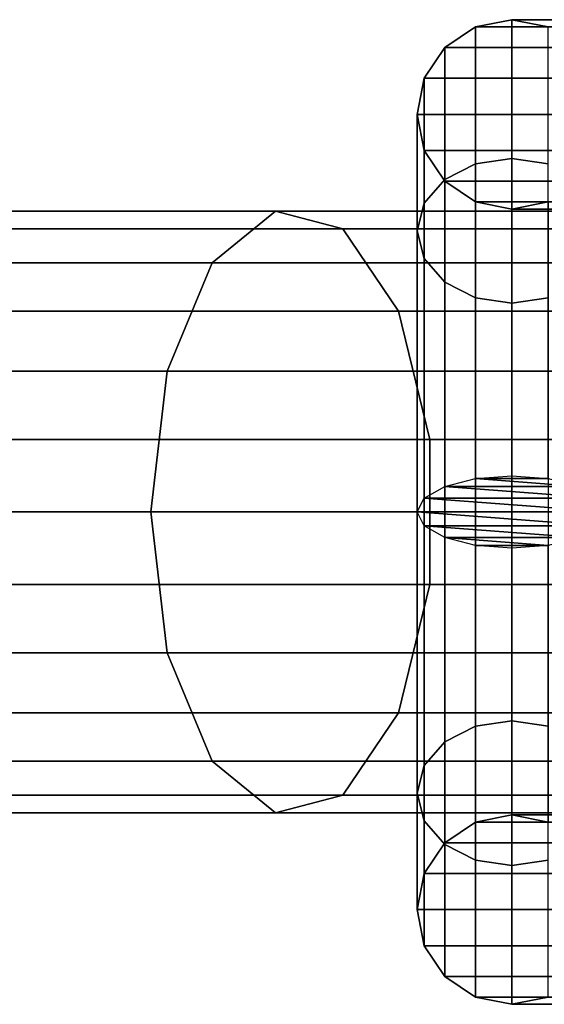
# Model space of a CAD drawing. Units: millimetres. Extents: x 241 to 682, y -373 to 310.
# Drawn here: x 352 to 354, y -42 to -39 of the extents above; entities that cross this region are included whole.
import ezdxf

# ---------------------------------------------------------------- set-up
doc = ezdxf.new("R2010")
doc.units = ezdxf.units.MM
doc.layers.add('OBERIRDISCH-Metall', color=252, linetype='Continuous')
doc.layers.add('OBERIRDISCH-Seil', color=10, linetype='Continuous')

msp = doc.modelspace()

# ---------------------------------------------------------------- linework, layer by layer
at = {"layer": 'OBERIRDISCH-Metall', "linetype": 'Continuous'}
for points in [[(353.7668, -39.3747, 75.6915), (353.4368, -39.3747, 74.8948), (353.5325, -39.3556, 74.8758), (353.84, -39.3556, 75.6183)], [(353.4368, -39.3747, 74.8948), (353.4368, -39.3747, 73.3371), (353.5325, -39.3556, 73.3333), (353.5325, -39.3556, 74.8758)], [(353.4368, -39.3747, 73.3371), (353.4368, -39.7364, 72.4638), (353.5325, -39.7218, 72.4492), (353.5325, -39.3556, 73.3333)], [(353.84, -39.3556, 75.6183), (353.5325, -39.3556, 74.8758), (353.6282, -39.3747, 74.8568), (353.9132, -39.3747, 75.5451)], [(353.5325, -39.3556, 74.8758), (353.5325, -39.3556, 73.3333), (353.6282, -39.3747, 73.3371), (353.6282, -39.3747, 74.8568)], [(353.5325, -39.3556, 73.3333), (353.5325, -39.7218, 72.4492), (353.6282, -39.7364, 72.4638), (353.6282, -39.3747, 73.3371)], [(353.7047, -39.4289, 75.7536), (353.3557, -39.4289, 74.911), (353.4368, -39.3747, 74.8948), (353.7668, -39.3747, 75.6915)], [(353.3557, -39.4289, 74.911), (353.3557, -39.4289, 73.3478), (353.4368, -39.3747, 73.3371), (353.4368, -39.3747, 74.8948)], [(353.3557, -39.4289, 73.3478), (353.3557, -39.7779, 72.5052), (353.4368, -39.7364, 72.4638), (353.4368, -39.3747, 73.3371)], [(353.6632, -39.51, 75.7951), (353.3015, -39.51, 74.9218), (353.3557, -39.4289, 74.911), (353.7047, -39.4289, 75.7536)], [(353.3015, -39.51, 74.9218), (353.3015, -39.51, 73.364), (353.3557, -39.4289, 73.3478), (353.3557, -39.4289, 74.911)], [(353.3015, -39.51, 73.364), (353.3015, -39.84, 72.5673), (353.3557, -39.7779, 72.5052), (353.3557, -39.4289, 73.3478)], [(353.6487, -39.6056, 75.8096), (353.2825, -39.6056, 74.9255), (353.3015, -39.51, 74.9218), (353.6632, -39.51, 75.7951)], [(353.2825, -39.6056, 74.9255), (353.2825, -39.6056, 73.383), (353.3015, -39.51, 73.364), (353.3015, -39.51, 74.9218)], [(353.2825, -39.6056, 73.383), (353.2825, -39.9132, 72.6405), (353.3015, -39.84, 72.5673), (353.3015, -39.51, 73.364)], [(353.6632, -39.7013, 75.7951), (353.3015, -39.7013, 74.9218), (353.2825, -39.6056, 74.9255), (353.6487, -39.6056, 75.8096)], [(353.3015, -39.7013, 74.9218), (353.3015, -39.7013, 73.402), (353.2825, -39.6056, 73.383), (353.2825, -39.6056, 74.9255)], [(353.3015, -39.7013, 73.402), (353.3015, -39.9864, 72.7138), (353.2825, -39.9132, 72.6405), (353.2825, -39.6056, 73.383)], [(353.7047, -39.7824, 75.7536), (353.3557, -39.7824, 74.911), (353.3015, -39.7013, 74.9218), (353.6632, -39.7013, 75.7951)], [(353.3557, -39.7824, 74.911), (353.3557, -39.7824, 73.4182), (353.3015, -39.7013, 73.402), (353.3015, -39.7013, 74.9218)], [(353.3557, -39.7824, 73.4182), (353.3557, -40.0485, 72.7758), (353.3015, -39.9864, 72.7138), (353.3015, -39.7013, 73.402)], [(353.4368, -39.7364, 72.4638), (353.4368, -40.5673, 72.1196), (353.5325, -40.56, 72.102), (353.5325, -39.7218, 72.4492)], [(353.5325, -39.7218, 72.4492), (353.5325, -40.56, 72.102), (353.6282, -40.5673, 72.1196), (353.6282, -39.7364, 72.4638)], [(353.3557, -39.7779, 72.5052), (353.3557, -40.588, 72.1697), (353.4368, -40.5673, 72.1196), (353.4368, -39.7364, 72.4638)], [(353.3015, -39.84, 72.5673), (353.3015, -40.619, 72.2446), (353.3557, -40.588, 72.1697), (353.3557, -39.7779, 72.5052)], [(353.7668, -39.8366, 75.6915), (353.4368, -39.8366, 74.8948), (353.3557, -39.7824, 74.911), (353.7047, -39.7824, 75.7536)], [(353.4368, -39.8366, 74.8948), (353.4368, -39.8366, 73.4289), (353.3557, -39.7824, 73.4182), (353.3557, -39.7824, 74.911)], [(353.4368, -39.8366, 73.4289), (353.4368, -40.09, 72.8173), (353.3557, -40.0485, 72.7758), (353.3557, -39.7824, 73.4182)], [(353.2825, -39.9132, 72.6405), (353.2825, -40.6556, 72.333), (353.3015, -40.619, 72.2446), (353.3015, -39.84, 72.5673)], [(353.84, -39.8556, 75.6183), (353.5325, -39.8556, 74.8758), (353.4368, -39.8366, 74.8948), (353.7668, -39.8366, 75.6915)], [(353.5325, -39.8556, 74.8758), (353.5325, -39.8556, 73.4327), (353.4368, -39.8366, 73.4289), (353.4368, -39.8366, 74.8948)], [(353.5325, -39.8556, 73.4327), (353.5325, -40.1045, 72.8319), (353.4368, -40.09, 72.8173), (353.4368, -39.8366, 73.4289)], [(353.9132, -39.8366, 75.5451), (353.6282, -39.8366, 74.8568), (353.5325, -39.8556, 74.8758), (353.84, -39.8556, 75.6183)], [(353.6282, -39.8366, 74.8568), (353.6282, -39.8366, 73.4289), (353.5325, -39.8556, 73.4327), (353.5325, -39.8556, 74.8758)], [(353.6282, -39.8366, 73.4289), (353.6282, -40.09, 72.8173), (353.5325, -40.1045, 72.8319), (353.5325, -39.8556, 73.4327)], [(353.3015, -39.9864, 72.7138), (353.3015, -40.6923, 72.4214), (353.2825, -40.6556, 72.333), (353.2825, -39.9132, 72.6405)], [(353.3557, -40.0485, 72.7758), (353.3557, -40.7233, 72.4963), (353.3015, -40.6923, 72.4214), (353.3015, -39.9864, 72.7138)], [(353.4368, -40.09, 72.8173), (353.4368, -40.744, 72.5464), (353.3557, -40.7233, 72.4963), (353.3557, -40.0485, 72.7758)], [(353.5325, -40.1045, 72.8319), (353.5325, -40.7513, 72.564), (353.4368, -40.744, 72.5464), (353.4368, -40.09, 72.8173)], [(353.6282, -40.09, 72.8173), (353.6282, -40.744, 72.5464), (353.5325, -40.7513, 72.564), (353.5325, -40.1045, 72.8319)], [(353.4368, -41.2213, 72.8173), (353.4368, -40.5673, 72.5464), (353.5325, -40.56, 72.564), (353.5325, -41.2068, 72.8319)], [(353.5325, -41.2068, 72.8319), (353.5325, -40.56, 72.564), (353.6282, -40.5673, 72.5464), (353.6282, -41.2213, 72.8173)], [(353.3557, -41.2628, 72.7758), (353.3557, -40.588, 72.4963), (353.4368, -40.5673, 72.5464), (353.4368, -41.2213, 72.8173)], [(353.3015, -41.3249, 72.7138), (353.3015, -40.619, 72.4214), (353.3557, -40.588, 72.4963), (353.3557, -41.2628, 72.7758)], [(353.2825, -41.3981, 72.6405), (353.2825, -40.6556, 72.333), (353.3015, -40.619, 72.4214), (353.3015, -41.3249, 72.7138)], [(353.3015, -41.4713, 72.5673), (353.3015, -40.6923, 72.2446), (353.2825, -40.6556, 72.333), (353.2825, -41.3981, 72.6405)], [(353.3557, -41.5334, 72.5052), (353.3557, -40.7233, 72.1697), (353.3015, -40.6923, 72.2446), (353.3015, -41.4713, 72.5673)], [(353.4368, -41.5749, 72.4638), (353.4368, -40.744, 72.1196), (353.3557, -40.7233, 72.1697), (353.3557, -41.5334, 72.5052)], [(353.5325, -41.5895, 72.4492), (353.5325, -40.7513, 72.102), (353.4368, -40.744, 72.1196), (353.4368, -41.5749, 72.4638)], [(353.6282, -41.5749, 72.4638), (353.6282, -40.744, 72.1196), (353.5325, -40.7513, 72.102), (353.5325, -41.5895, 72.4492)], [(353.4368, -41.4747, 73.4289), (353.4368, -41.2213, 72.8173), (353.5325, -41.2068, 72.8319), (353.5325, -41.4556, 73.4327)], [(353.5325, -41.4556, 73.4327), (353.5325, -41.2068, 72.8319), (353.6282, -41.2213, 72.8173), (353.6282, -41.4747, 73.4289)], [(353.3557, -41.5289, 73.4182), (353.3557, -41.2628, 72.7758), (353.4368, -41.2213, 72.8173), (353.4368, -41.4747, 73.4289)], [(353.3015, -41.61, 73.402), (353.3015, -41.3249, 72.7138), (353.3557, -41.2628, 72.7758), (353.3557, -41.5289, 73.4182)], [(353.2825, -41.7056, 73.383), (353.2825, -41.3981, 72.6405), (353.3015, -41.3249, 72.7138), (353.3015, -41.61, 73.402)], [(353.3015, -41.8013, 73.364), (353.3015, -41.4713, 72.5673), (353.2825, -41.3981, 72.6405), (353.2825, -41.7056, 73.383)], [(353.7668, -41.4747, 75.6915), (353.4368, -41.4747, 74.8948), (353.5325, -41.4556, 74.8758), (353.84, -41.4556, 75.6183)], [(353.4368, -41.4747, 74.8948), (353.4368, -41.4747, 73.4289), (353.5325, -41.4556, 73.4327), (353.5325, -41.4556, 74.8758)], [(353.84, -41.4556, 75.6183), (353.5325, -41.4556, 74.8758), (353.6282, -41.4747, 74.8568), (353.9132, -41.4747, 75.5451)], [(353.5325, -41.4556, 74.8758), (353.5325, -41.4556, 73.4327), (353.6282, -41.4747, 73.4289), (353.6282, -41.4747, 74.8568)], [(353.3557, -41.8824, 73.3478), (353.3557, -41.5334, 72.5052), (353.3015, -41.4713, 72.5673), (353.3015, -41.8013, 73.364)], [(353.7047, -41.5289, 75.7536), (353.3557, -41.5289, 74.911), (353.4368, -41.4747, 74.8948), (353.7668, -41.4747, 75.6915)], [(353.3557, -41.5289, 74.911), (353.3557, -41.5289, 73.4182), (353.4368, -41.4747, 73.4289), (353.4368, -41.4747, 74.8948)], [(353.6632, -41.61, 75.7951), (353.3015, -41.61, 74.9218), (353.3557, -41.5289, 74.911), (353.7047, -41.5289, 75.7536)], [(353.3015, -41.61, 74.9218), (353.3015, -41.61, 73.402), (353.3557, -41.5289, 73.4182), (353.3557, -41.5289, 74.911)], [(353.4368, -41.9366, 73.3371), (353.4368, -41.5749, 72.4638), (353.3557, -41.5334, 72.5052), (353.3557, -41.8824, 73.3478)], [(353.5325, -41.9556, 73.3333), (353.5325, -41.5895, 72.4492), (353.4368, -41.5749, 72.4638), (353.4368, -41.9366, 73.3371)], [(353.6282, -41.9366, 73.3371), (353.6282, -41.5749, 72.4638), (353.5325, -41.5895, 72.4492), (353.5325, -41.9556, 73.3333)], [(353.6487, -41.7056, 75.8096), (353.2825, -41.7056, 74.9255), (353.3015, -41.61, 74.9218), (353.6632, -41.61, 75.7951)], [(353.2825, -41.7056, 74.9255), (353.2825, -41.7056, 73.383), (353.3015, -41.61, 73.402), (353.3015, -41.61, 74.9218)], [(353.6632, -41.8013, 75.7951), (353.3015, -41.8013, 74.9218), (353.2825, -41.7056, 74.9255), (353.6487, -41.7056, 75.8096)], [(353.3015, -41.8013, 74.9218), (353.3015, -41.8013, 73.364), (353.2825, -41.7056, 73.383), (353.2825, -41.7056, 74.9255)], [(353.7047, -41.8824, 75.7536), (353.3557, -41.8824, 74.911), (353.3015, -41.8013, 74.9218), (353.6632, -41.8013, 75.7951)], [(353.3557, -41.8824, 74.911), (353.3557, -41.8824, 73.3478), (353.3015, -41.8013, 73.364), (353.3015, -41.8013, 74.9218)], [(353.7668, -41.9366, 75.6915), (353.4368, -41.9366, 74.8948), (353.3557, -41.8824, 74.911), (353.7047, -41.8824, 75.7536)], [(353.4368, -41.9366, 74.8948), (353.4368, -41.9366, 73.3371), (353.3557, -41.8824, 73.3478), (353.3557, -41.8824, 74.911)], [(353.84, -41.9556, 75.6183), (353.5325, -41.9556, 74.8758), (353.4368, -41.9366, 74.8948), (353.7668, -41.9366, 75.6915)], [(353.5325, -41.9556, 74.8758), (353.5325, -41.9556, 73.3333), (353.4368, -41.9366, 73.3371), (353.4368, -41.9366, 74.8948)], [(353.9132, -41.9366, 75.5451), (353.6282, -41.9366, 74.8568), (353.5325, -41.9556, 74.8758), (353.84, -41.9556, 75.6183)], [(353.6282, -41.9366, 74.8568), (353.6282, -41.9366, 73.3371), (353.5325, -41.9556, 73.3333), (353.5325, -41.9556, 74.8758)]]:
    msp.add_3dface(points, dxfattribs=at)
at = {"layer": 'OBERIRDISCH-Seil', "color": 5, "linetype": 'Continuous'}
for points in [[(352.9086, -39.8615, 73.9198), (351.1341, -39.8615, 74.8674), (350.9641, -39.9973, 74.5524), (352.7413, -39.9973, 73.6032)], [(353.0862, -39.9076, 74.2558), (351.3146, -39.9076, 75.202), (351.1341, -39.8615, 74.8674), (352.9086, -39.8615, 73.9198)], [(353.8162, -39.9973, 73.0411), (353.982, -39.8615, 73.3584), (352.9086, -39.8615, 73.9198), (352.7413, -39.9973, 73.6032)], [(353.982, -39.8615, 73.3584), (354.1581, -39.9076, 73.6953), (353.0862, -39.9076, 74.2558), (352.9086, -39.8615, 73.9198)], [(353.2335, -40.1252, 74.5344), (351.4643, -40.1252, 75.4793), (351.3146, -39.9076, 75.202), (353.0862, -39.9076, 74.2558)], [(354.1581, -39.9076, 73.6953), (354.304, -40.1252, 73.9745), (353.2335, -40.1252, 74.5344), (353.0862, -39.9076, 74.2558)], [(352.7413, -39.9973, 73.6032), (350.9641, -39.9973, 74.5524), (350.8435, -40.2839, 74.3289), (352.6227, -40.2839, 73.3787)], [(353.6986, -40.2839, 72.816), (353.8162, -39.9973, 73.0411), (352.7413, -39.9973, 73.6032), (352.6227, -40.2839, 73.3787)], [(353.3166, -40.4642, 74.6918), (351.5488, -40.4642, 75.6359), (351.4643, -40.1252, 75.4793), (353.2335, -40.1252, 74.5344)], [(354.304, -40.1252, 73.9745), (354.3864, -40.4642, 74.1322), (353.3166, -40.4642, 74.6918), (353.2335, -40.1252, 74.5344)], [(352.6227, -40.2839, 73.3787), (350.8435, -40.2839, 74.3289), (350.8, -40.6556, 74.2483), (352.5798, -40.6556, 73.2977)], [(353.6561, -40.6556, 72.7348), (353.6986, -40.2839, 72.816), (352.6227, -40.2839, 73.3787), (352.5798, -40.6556, 73.2977)], [(353.3166, -40.8471, 74.6918), (351.5488, -40.8471, 75.6359), (351.5488, -40.4642, 75.6359), (353.3166, -40.4642, 74.6918)], [(354.3864, -40.4642, 74.1322), (354.3864, -40.8471, 74.1322), (353.3166, -40.8471, 74.6918), (353.3166, -40.4642, 74.6918)], [(352.5798, -40.6556, 73.2977), (350.8, -40.6556, 74.2483), (350.8435, -41.0274, 74.3289), (352.6227, -41.0274, 73.3787)], [(353.6986, -41.0274, 72.816), (353.6561, -40.6556, 72.7348), (352.5798, -40.6556, 73.2977), (352.6227, -41.0274, 73.3787)], [(353.2335, -41.1861, 74.5344), (351.4643, -41.1861, 75.4793), (351.5488, -40.8471, 75.6359), (353.3166, -40.8471, 74.6918)], [(354.3864, -40.8471, 74.1322), (354.304, -41.1861, 73.9745), (353.2335, -41.1861, 74.5344), (353.3166, -40.8471, 74.6918)], [(352.6227, -41.0274, 73.3787), (350.8435, -41.0274, 74.3289), (350.9641, -41.314, 74.5524), (352.7413, -41.314, 73.6032)], [(353.8162, -41.314, 73.0411), (353.6986, -41.0274, 72.816), (352.6227, -41.0274, 73.3787), (352.7413, -41.314, 73.6032)], [(353.0862, -41.4037, 74.2558), (351.3146, -41.4037, 75.202), (351.4643, -41.1861, 75.4793), (353.2335, -41.1861, 74.5344)], [(354.304, -41.1861, 73.9745), (354.1581, -41.4037, 73.6953), (353.0862, -41.4037, 74.2558), (353.2335, -41.1861, 74.5344)], [(352.7413, -41.314, 73.6032), (350.9641, -41.314, 74.5524), (351.1341, -41.4498, 74.8674), (352.9086, -41.4498, 73.9198)], [(353.982, -41.4498, 73.3584), (353.8162, -41.314, 73.0411), (352.7413, -41.314, 73.6032), (352.9086, -41.4498, 73.9198)], [(352.9086, -41.4498, 73.9198), (351.1341, -41.4498, 74.8674), (351.3146, -41.4037, 75.202), (353.0862, -41.4037, 74.2558)], [(354.1581, -41.4037, 73.6953), (353.982, -41.4498, 73.3584), (352.9086, -41.4498, 73.9198), (353.0862, -41.4037, 74.2558)]]:
    msp.add_3dface(points, dxfattribs=at)

# ---------------------------------------------------------------- meshes
at = {"layer": 'OBERIRDISCH-Metall', "linetype": 'Continuous'}
mesh = msp.add_polyface(dxfattribs=at)
corners = [(353.4368, -40.744, 72.1196), (353.6282, -40.744, 72.1196), (353.5325, -40.7513, 72.102), (353.3557, -40.7233, 72.1697), (353.7093, -40.7233, 72.1697), (353.3015, -40.6923, 72.2446), (353.7635, -40.6923, 72.2446), (353.2825, -40.6556, 72.333), (353.7825, -40.6556, 72.333), (353.3015, -40.619, 72.4214), (353.7635, -40.619, 72.4214), (353.3557, -40.588, 72.4963), (353.7093, -40.588, 72.4963), (353.4368, -40.5673, 72.5464), (353.6282, -40.5673, 72.5464), (353.5325, -40.56, 72.564)]
mesh.append_faces([[corners[k] for k in face] for face in [(0, 1, 2), (14, 13, 15)]], dxfattribs={"vtx0": -1})
mesh.append_faces([[corners[k] for k in face] for face in [(1, 3, 4), (4, 5, 6), (6, 7, 8), (8, 9, 10), (10, 11, 12), (12, 13, 14)]], dxfattribs={"vtx0": -1, "vtx1": -1})
mesh.append_faces([[corners[k] for k in face] for face in [(1, 0, 3), (4, 3, 5), (6, 5, 7), (8, 7, 9), (10, 9, 11), (12, 11, 13)]], dxfattribs={"vtx0": -1, "vtx2": -1})
mesh = msp.add_polyface(dxfattribs=at)
corners = [(353.6282, -40.5673, 72.1196), (353.4368, -40.5673, 72.1196), (353.5325, -40.56, 72.102), (353.7093, -40.588, 72.1697), (353.3557, -40.588, 72.1697), (353.7635, -40.619, 72.2446), (353.3015, -40.619, 72.2446), (353.7825, -40.6556, 72.333), (353.2825, -40.6556, 72.333), (353.7635, -40.6923, 72.4214), (353.3015, -40.6923, 72.4214), (353.7093, -40.7233, 72.4963), (353.3557, -40.7233, 72.4963), (353.6282, -40.744, 72.5464), (353.4368, -40.744, 72.5464), (353.5325, -40.7513, 72.564)]
mesh.append_faces([[corners[k] for k in face] for face in [(0, 1, 2), (14, 13, 15)]], dxfattribs={"vtx0": -1})
mesh.append_faces([[corners[k] for k in face] for face in [(1, 3, 4), (4, 5, 6), (6, 7, 8), (8, 9, 10), (10, 11, 12), (12, 13, 14)]], dxfattribs={"vtx0": -1, "vtx1": -1})
mesh.append_faces([[corners[k] for k in face] for face in [(1, 0, 3), (4, 3, 5), (6, 5, 7), (8, 7, 9), (10, 9, 11), (12, 11, 13)]], dxfattribs={"vtx0": -1, "vtx2": -1})

doc.saveas('drawing.dxf')
